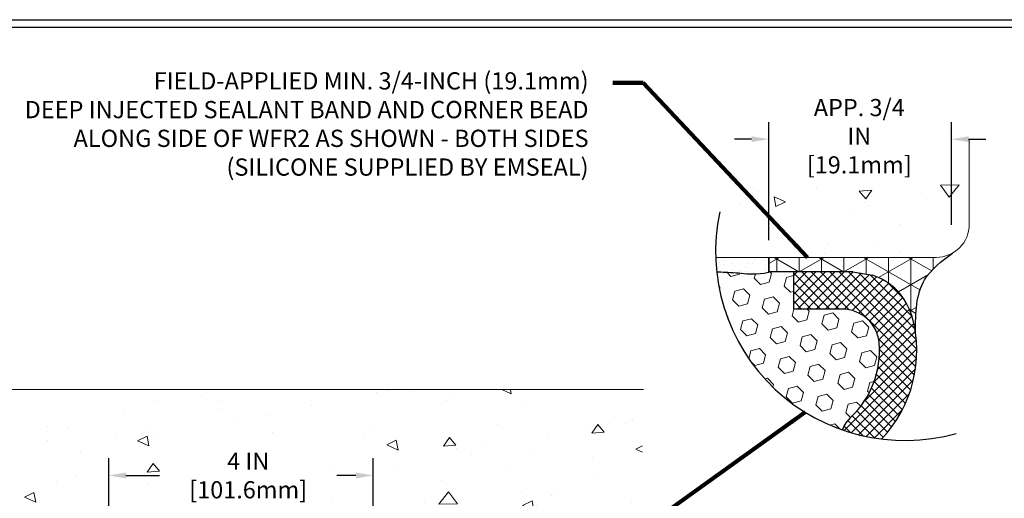
# Model space of a CAD drawing. Extents: x -6 to 2303, y -6 to 3799.
# Drawn here: x 12 to 26, y 18 to 25 of the extents above; entities that cross this region are included whole.
import ezdxf

# ---------------------------------------------------------------- set-up
doc = ezdxf.new("R2010")
doc.units = 0
doc.header["$LTSCALE"] = 5
doc.header["$MEASUREMENT"] = 0
doc.linetypes.add('PHANTOMX2', pattern=[5, 2.5, -0.5, 0.5, -0.5, 0.5, -0.5])
doc.layers.get('DEFPOINTS').update_dxf_attribs({"linetype": 'CONTINUOUS'})
for name, color, linetype, lineweight in [('CONCRETE - H', 130, 'CONTINUOUS', 15), ('CONCRETE - L', 132, 'CONTINUOUS', 20), ('CORNER BEAD - H', 50, 'CONTINUOUS', 15), ('CORNER BEAD - L', 52, 'CONTINUOUS', 25), ('EPOXY ADHESIVE - H', 50, 'CONTINUOUS', 15), ('EPOXY ADHESIVE - L', 52, 'CONTINUOUS', 25), ('FOAM INSERT - H', 150, 'CONTINUOUS', 15), ('SILICONE BELLOWS - H', 20, 'CONTINUOUS', 15), ('SILICONE BELLOWS - L', 22, 'CONTINUOUS', 20), ('TBLOCK-T5', 111, 'CONTINUOUS', 30), ('TEXT - 4', 241, 'CONTINUOUS', 25)]:
    doc.layers.add(name, color=color, linetype=linetype, lineweight=lineweight)
doc.layers.add('DIMS', color=2, linetype='CONTINUOUS')
doc.styles.add('ROMANS', font='romans', dxfattribs={"width": 0.9})
doc.dimstyles.get("Standard").update_dxf_attribs({"dimtxt": 0.18, "dimasz": 0.3, "dimexe": 0.18, "dimexo": 0.0625, "dimgap": 0.09, "dimtad": 0, "dimtih": 1, "dimtoh": 1, "dimdec": 4, "dimzin": 0, "dimdsep": 46, "dimtxsty": 'Standard', "dimcen": 0.09, "dimadec": 0, "dimazin": 0, "dimtfac": 1, "dimtdec": 4, "dimtofl": 0, "dimtmove": 0, "dimatfit": 3, "dimfxl": 1, "dimtolj": 1, "dimtzin": 0, "dimarcsym": 0})
doc.dimstyles.new('STANDARD$0', dxfattribs={"dimtxt": 0.18, "dimasz": 0.3, "dimexe": 0.18, "dimexo": 0.0625, "dimgap": 0.09, "dimtad": 0, "dimtih": 1, "dimtoh": 1, "dimdec": 4, "dimzin": 0, "dimdsep": 46, "dimtxsty": 'Standard', "dimcen": 0.09, "dimadec": 0, "dimazin": 0, "dimtfac": 1, "dimtdec": 4, "dimtofl": 0, "dimtmove": 0, "dimatfit": 3, "dimfxl": 1, "dimtolj": 1, "dimtzin": 0, "dimarcsym": 0})

# ---------------------------------------------------------------- blocks, each defined once
blk = doc.blocks.new('*D4')
at = {"layer": 'DEFPOINTS', "color": 0, "transparency": 16777216}
for p in [(12.857, 18.18), (12.857, 14.605), (16.857, 14.605)]:
    blk.add_point(p, dxfattribs=at)
at = {"layer": 'DIMS', "transparency": 16777216}
for p, q in [((12.857, 14.865), (12.857, 18.44)), ((16.857, 14.865), (16.857, 18.44)), ((13.117, 18.18), (13.626, 18.18)), ((16.597, 18.18), (16.308, 18.18))]:
    blk.add_line(p, q, dxfattribs=at)
for points in [[(13.117, 18.223), (13.117, 18.136), (12.857, 18.18)], [(16.597, 18.223), (16.597, 18.136), (16.857, 18.18)]]:
    blk.add_solid(points, dxfattribs=at)
at = {"layer": 'DIMS', "transparency": 16777216, "insert": (14.967, 18.18), "char_height": 0.26, "attachment_point": 5, "rotation": 0.001, "style": 'ROMANS'}
blk.add_mtext('\\A1;4 IN\\P [101.6mm]', dxfattribs=at)
blk = doc.blocks.new('*D15')
at = {"layer": 'DEFPOINTS', "color": 0, "transparency": 16777216}
for p in [(22.84, 23.27), (25.603, 21.715), (22.84, 21.481)]:
    blk.add_point(p, dxfattribs=at)
at = {"layer": 'DIMS', "transparency": 16777216}
for p, q in [((22.84, 21.741), (22.84, 23.53)), ((25.603, 21.975), (25.603, 23.53)), ((22.58, 23.27), (22.32, 23.27)), ((25.863, 23.27), (26.123, 23.27))]:
    blk.add_line(p, q, dxfattribs=at)
for points in [[(22.58, 23.313), (22.58, 23.227), (22.84, 23.27)], [(25.863, 23.313), (25.863, 23.227), (25.603, 23.27)]]:
    blk.add_solid(points, dxfattribs=at)
at = {"layer": 'DIMS', "transparency": 16777216, "insert": (24.209, 23.315), "char_height": 0.26, "attachment_point": 5, "rotation": 0.001, "style": 'ROMANS'}
blk.add_mtext('\\A1;APP. 3/4 IN\\P[19.1mm]', dxfattribs=at)

msp = doc.modelspace()

# ---------------------------------------------------------------- hatches: boundary and pattern name
at = {"layer": 'CONCRETE - H'}
h = msp.add_hatch(dxfattribs=at)
h.set_pattern_fill('AR-CONC', color=256, scale=0.25, angle=-45, style=0)
h.set_pattern_definition([(5, (-1264.2645, -13.2818), (1.1570177, -1.37888), [0.1875, -2.0625]), (310, (-1264.2645, -13.2818), (1.0844204, 1.5749804), [0.15, -1.65]), (55.45144, (-1264.168, -13.3967), (2.241438, 0.1961004), [0.1593505, -1.7528553]), (1.1842, (-1263.911, -12.9283), (1.5940344, -2.1792335), [0.28125, -3.09375]), (51.63564, (-1263.778, -13.11), (3.374279, 0.06975), [0.239026, -2.6292844]), (306.18416, (-1263.911, -12.9283), (3.374279, 0.06975), [0.225, -2.475]), (336, (-1263.8225, -13.1934), (0.3434562, -1.766929), [0.1875, -2.0625]), (281, (-1263.8225, -13.1934), (1.712021, 0.8517715), [0.15, -1.65]), (26.45144, (-1263.7939, -13.3407), (2.0554773, -0.9151574), [0.1593505, -1.7528553]), (352.5, (-1264.2645, -13.28184), (0.60997454, 0.56698296), [0, -1.63, 0, -1.675, 0, -1.65625]), (322.5, (-1264.2645, -13.2818), (1.1622736, 0.23218236), [0, -0.955, 0, -1.5925, 0, -0.63125]), (282.5, (-1264.6587, -12.8876), (0.9038019, -0.98354542), [0, -0.625, 0, -1.95, 0, -2.5875]), (272.5, (-1264.8355, -12.7108), (1.2078995, -0.853975), [0, -0.8125, 0, -1.295, 0, -1.8375])])
edge = h.paths.add_edge_path()
edge.add_line((25.8379, 21.4806), (25.8727, 22.2326))
edge.add_line((25.8727, 22.2326), (25.8727, 23.2723))
edge.add_line((25.8727, 23.2723), (25.5002, 23.774))
edge.add_line((25.5002, 23.774), (25.2477, 22.8048))
edge.add_line((25.2477, 22.8048), (22.458, 22.5094))
edge.add_arc((23.1583, 21.6213), 1.131, 128.2613, 187.10243)
edge.add_line((22.036, 21.4815), (25.8379, 21.4806))
h = msp.add_hatch(dxfattribs=at)
h.set_pattern_fill('AR-CONC', color=256, scale=0.25, angle=135, style=0)
h.set_pattern_definition([(185, (35.1551, -1269.043), (-1.1570177, 1.37888), [0.1875, -2.0625]), (130, (35.1551, -1269.043), (-1.0844204, -1.5749804), [0.15, -1.65]), (235.45144, (35.0587, -1268.928), (-2.241438, -0.1961004), [0.1593505, -1.7528553]), (181.1842, (34.8016, -1269.3965), (-1.5940344, 2.1792335), [0.28125, -3.09375]), (231.63564, (34.6687, -1269.215), (-3.374279, -0.06975), [0.239026, -2.6292844]), (126.18416, (34.8016, -1269.3965), (-3.374279, -0.06975), [0.225, -2.475]), (156, (34.7132, -1269.1314), (-0.3434562, 1.766929), [0.1875, -2.0625]), (101, (34.7132, -1269.1314), (-1.712021, -0.8517715), [0.15, -1.65]), (206.45144, (34.6846, -1268.9841), (-2.0554773, 0.9151574), [0.1593505, -1.7528553]), (172.5, (35.1551, -1269.04297), (-0.60997454, -0.56698296), [0, -1.63, 0, -1.675, 0, -1.65625]), (142.5, (35.1551, -1269.043), (-1.1622736, -0.23218236), [0, -0.955, 0, -1.5925, 0, -0.63125]), (102.5, (35.5493, -1269.4372), (-0.9038019, 0.98354542), [0, -0.625, 0, -1.95, 0, -2.5875]), (92.5, (35.7261, -1269.614), (-1.2078995, 0.853975), [0, -0.8125, 0, -1.295, 0, -1.8375])])
h.paths.add_polyline_path([(13.6077, 16.3788), (15.999, 16.3788)], flags=16)
h.paths.add_polyline_path([(16.1744, 18.6964), (16.1744, 17.6494), (13.9707, 17.6494), (13.9707, 18.6964)])
edge = h.paths.add_edge_path()
edge.add_line((8.5099, 18.6454), (10.1213, 18.6454))
edge.add_line((10.1213, 18.6454), (10.1213, 17.3503))
edge.add_line((10.1213, 17.3503), (8.5173, 17.3503))
edge.add_line((8.5173, 17.3503), (8.6633, 14.9802))
edge.add_line((8.6633, 14.9802), (11.8207, 14.9802))
edge.add_arc((12.7283, 10.5857), 4.4873, 78.32996, 101.67004, ccw=False)
edge.add_line((13.636, 14.9802), (20.892, 14.9802))
edge.add_line((20.892, 14.9802), (20.88, 15.3345))
edge.add_line((20.88, 15.3345), (20.8861, 15.3345))
edge.add_line((20.8861, 15.3345), (20.8861, 16.7653))
edge.add_line((20.8861, 16.7653), (20.927, 16.7653))
edge.add_line((20.927, 16.7653), (20.9458, 17.1772))
edge.add_line((20.9458, 17.1772), (20.928, 17.1772))
edge.add_line((20.928, 17.1772), (20.928, 18.2937))
edge.add_line((20.928, 18.2937), (20.9174, 18.2937))
edge.add_line((20.9174, 18.2937), (20.9469, 18.9391))
edge.add_line((20.9469, 18.9391), (20.9469, 19.4802))
edge.add_line((20.9469, 19.4802), (8.5175, 19.4802))
edge.add_line((8.5175, 19.4802), (8.5099, 18.6454))
h.paths.add_polyline_path([(18.0305, 16.5643), (18.0305, 17.6213), (19.8614, 17.6213), (19.8614, 16.5643)])
at = {"layer": 'CORNER BEAD - H'}
h = msp.add_hatch(dxfattribs=at)
h.set_pattern_fill('NET3', color=256, scale=2.704254, angle=-90, style=0)
h.set_pattern_definition([(270, (-1264.26448, -13.28184), (0.33803171, -6e-17), []), (330, (-1264.26448, -13.28184), (0.16901586, 0.29274405), []), (30, (-1264.26448, -13.28184), (-0.16901586, 0.29274405), [])])
edge = h.paths.add_edge_path()
edge.add_spline(control_points=[(25.6087, 21.4806), (25.433, 21.4), (25.0686, 21.1136), (25.0566, 20.6413), (25.0574, 20.3496)], knot_values=[0, 0, 0, 0, 0.178056, 0.4460316, 0.4460316, 0.4460316, 0.4460316], degree=3, periodic=0)
edge.add_arc((23.1363, 20.0672), 1.9418, 8.36214, 15.48053)
edge.add_arc((24.1124, 20.3306), 0.9308, 15.89271, 71.60316)
edge.add_line((24.4061, 21.2138), (24.0981, 21.2637))
edge.add_line((24.0981, 21.2637), (23.2147, 21.2635))
edge.add_line((23.2147, 21.2635), (22.8397, 21.2635))
edge.add_line((22.8397, 21.2635), (22.8397, 21.4806))
edge.add_line((22.8397, 21.4806), (25.6087, 21.4806))
at = {"layer": 'EPOXY ADHESIVE - H'}
h = msp.add_hatch(dxfattribs=at)
h.set_pattern_fill('AR-SAND', color=256, scale=0.117295, angle=-90, style=0)
h.set_pattern_definition([(307.5, (-1264.26448, -13.28184), (0.226006706, 0.007388803), [0, -0.17828833, 0, -0.199401422, 0, -0.1906043]), (277.5, (-1264.26448, -13.28184), (0.331023494, -0.20758588), [0, -0.096181863, 0, -0.160694087, 0, -0.06157985]), (237.5, (-1264.26448, -13.13756), (0.000663778, -0.365273127), [0, -0.058647477, 0, -0.211130918, 0, -0.275643143]), (227.5, (-1264.26448, -13.13756), (0.102946915, -0.35260348), [0, -0.029323739, 0, -0.138408046, 0, -0.158348188])])
edge = h.paths.add_edge_path()
edge.add_spline(control_points=[(22.0518, 21.2571), (22.0722, 21.2565), (22.1912, 21.2531), (22.3837, 21.2428), (22.651, 21.2127), (22.8397, 21.2517)], knot_values=[0, 0, 0, 0, 0.1449876, 0.8481569, 1.4296209, 1.4296209, 1.4296209, 1.4296209], degree=3, periodic=0)
edge.add_line((22.8397, 21.2517), (22.8397, 21.4689))
edge.add_line((22.8397, 21.4689), (22.8397, 21.4813))
edge.add_line((22.8397, 21.4813), (22.036, 21.4815))
edge.add_arc((24.8949, 21.5695), 2.8602, 181.76363, 186.27133)
at = {"layer": 'FOAM INSERT - H', "lineweight": 18}
h = msp.add_hatch(dxfattribs=at)
h.set_pattern_fill('HEX', color=256, scale=1.075907, angle=-45, style=0)
h.set_pattern_definition([(315, (-1264.26448, -13.28184), (0.164714004, 0.164714004), [0.13448842, -0.26897684]), (75, (-1264.26448, -13.28184), (-0.225003514, 0.06028951), [0.13448842, -0.26897684]), (15, (-1264.16938, -13.37693), (-0.06028951, 0.225003514), [0.13448842, -0.26897684])])
edge = h.paths.add_edge_path()
edge.add_arc((24.4731, 18.6586), 0.5625, 133.50895, 157.99868, ccw=False)
edge.add_arc((23.1363, 20.0668), 1.3793, -46.49105, 4.86247)
edge.add_arc((23.9501, 20.1361), 0.5625, 4.86431, 89.99401)
edge.add_line((23.9502, 20.6986), (23.2147, 20.6986))
edge.add_line((23.2147, 20.6986), (23.2147, 21.2611))
edge.add_line((23.2147, 21.2611), (22.8397, 21.2611))
edge.add_line((22.8397, 21.2611), (22.8397, 21.2517))
edge.add_spline(control_points=[(22.8397, 21.2517), (22.651, 21.2127), (22.3837, 21.2428), (22.1912, 21.2531), (22.0722, 21.2565), (22.0518, 21.2571)], knot_values=[0, 0, 0, 0, 0.581464, 1.2846333, 1.4296209, 1.4296209, 1.4296209, 1.4296209], degree=3, periodic=0)
edge.add_arc((24.8949, 21.5695), 2.8602, 186.27133, 250.74378)
at = {"layer": 'SILICONE BELLOWS - H', "lineweight": 18}
h = msp.add_hatch(dxfattribs=at)
h.set_pattern_fill('ANSI37', color=256, scale=0.8, angle=-90, style=0)
h.set_pattern_definition([(315, (-1264.26448, -13.28184), (0.070710678, 0.070710678), []), (45, (-1264.26448, -13.28184), (-0.070710678, 0.070710678), [])])
h.paths.add_polyline_path([(25.0076, 20.5851, 0.2479865), (24.4061, 21.2135), (24.1124, 21.261), (23.2147, 21.2611), (23.2147, 20.6986), (23.9502, 20.6986, -0.3895616), (24.5106, 20.1837, -0.2278873), (24.0859, 19.0665, 0.1072652), (23.9516, 18.8693, 0.0534359), (24.5452, 18.7307, 0.2630957)])

# ---------------------------------------------------------------- linework, layer by layer
at = {"layer": 'CONCRETE - L'}
for p, q in [((25.8727, 21.9806), (25.8727, 23.2723)), ((25.3726, 21.4806), (22.036, 21.4815)), ((20.9469, 19.4802), (8.5175, 19.4802))]:
    msp.add_line(p, q, dxfattribs=at)
msp.add_arc((25.3727, 21.9806), 0.5, 269.98727, 0, dxfattribs=at)
at = {"layer": 'CORNER BEAD - L'}
for p in [(22.8397, 21.4806), (23.2147, 21.2611)]:
    msp.add_line(p, (22.8397, 21.2611), dxfattribs=at)
msp.add_spline([(25.0574, 20.3496), (25.1976, 21.1412), (25.6206, 21.5463)], degree=3, dxfattribs=at)
at = {"layer": 'DIMS', "linetype": 'PHANTOMX2'}
msp.add_arc((24.8949, 21.5695), 2.8602, 167.87254, 285.79001, dxfattribs=at)
at = {"layer": 'EPOXY ADHESIVE - L'}
msp.add_line((22.8397, 21.2517), (22.8397, 21.4689), dxfattribs=at)
msp.add_open_spline([(22.8397, 21.2517), (22.651, 21.2127), (22.3837, 21.2428), (22.1912, 21.2531), (22.0722, 21.2565), (22.0518, 21.2571)], degree=3, knots=[0, 0, 0, 0, 0.581464, 1.2846333, 1.4296209, 1.4296209, 1.4296209, 1.4296209], dxfattribs=at)
at = {"layer": 'SILICONE BELLOWS - L', "lineweight": 30}
for p, q in [((24.1124, 21.261), (23.2147, 21.2611)), ((23.2147, 21.2611), (23.2147, 20.6986)), ((24.1124, 21.261), (24.4061, 21.2135)), ((23.9502, 20.6986), (23.2146, 20.6986))]:
    msp.add_line(p, q, dxfattribs=at)
for centre, radius, start, end in [((24.1124, 20.3302), 0.9308, 15.89271, 71.60316), ((23.9501, 20.1361), 0.5625, 4.86121, 89.99401), ((23.1363, 20.0668), 1.9418, 316.51962, 15.48053), ((23.1363, 20.0668), 1.3793, 313.50895, 4.86121), ((24.4731, 18.6586), 0.5625, 133.50895, 157.99868)]:
    msp.add_arc(centre, radius, start, end, dxfattribs=at)
at = {"layer": 'TBLOCK-T5'}
msp.add_line((0.4798, 25.0787), (33.3957, 25.0787), dxfattribs=at)
msp.add_lwpolyline([(33.2762, 4.803), (33.2762, 24.9593), (0.5993, 24.9593), (0.5993, 4.803)], close=True, dxfattribs=at)

# ---------------------------------------------------------------- texts
at = {"layer": 'TEXT - 4', "insert": (20.1148, 24.283), "char_height": 0.260923, "attachment_point": 3, "style": 'ROMANS'}
msp.add_mtext('FIELD-APPLIED MIN. 3/4-INCH (19.1mm)\\PDEEP INJECTED SEALANT BAND AND CORNER BEAD\\PALONG SIDE OF WFR2 AS SHOWN - BOTH SIDES\\P(SILICONE SUPPLIED BY EMSEAL)', dxfattribs=at)

# ---------------------------------------------------------------- dimensions: what is measured, and where the dimension line sits
at = {"layer": 'DIMS'}
for base, p1, p2, text, override, picture, middle in [((22.8397, 23.27), (25.6031, 21.7146), (22.8397, 21.4806), 'APP. 3/4 IN\\P[19.1mm]', {"dimtxt": 0.26, "dimasz": 0.26, "dimexe": 0.26, "dimexo": 0.26, "dimgap": 0.26, "dimtih": 0, "dimtoh": 0, "dimdec": 2, "dimlunit": 5, "dimpost": ' IN', "dimtxsty": 'ROMANS', "dimdle": 0.05, "dimclrd": 256, "dimclre": 256, "dimclrt": 256, "dimtfac": 0.45, "dimtdec": 2, "dimtmove": 1, "dimfrac": 2, "dimlwd": 65535, "dimlwe": 65535}, '*D15', (24.2086, 23.3148)), ((12.8572, 18.1797), (16.8572, 14.6052), (12.8572, 14.6052), '<>\\P[]', {"dimtxt": 0.26, "dimasz": 0.26, "dimexe": 0.26, "dimexo": 0.26, "dimgap": 0.26, "dimtih": 0, "dimtoh": 0, "dimdec": 2, "dimlunit": 5, "dimpost": ' IN', "dimtxsty": 'ROMANS', "dimdle": 0.05, "dimclrd": 256, "dimclre": 256, "dimclrt": 256, "dimtfac": 0.45, "dimtdec": 2, "dimfrac": 2, "dimlwd": 65535, "dimlwe": 65535}, '*D4', (14.967, 18.1797))]:
    dim = msp.add_linear_dim(base=base, p1=p1, p2=p2, text=text, dimstyle='STANDARD$0', override=override, dxfattribs=at)
    dim.commit()
    dim.dimension.update_dxf_attribs({"geometry": picture, "text_midpoint": middle, "dimtype": 160, "text_rotation": 0.001})

# ---------------------------------------------------------------- leaders
msp.add_leader([(23.3915, 19.1362), (17.4374, 14.8718)], dimstyle='Standard', override={"dimscale": 1, "dimtxt": 4, "dimasz": 0.26, "dimexe": 1, "dimexo": 1, "dimgap": 0.09, "dimtad": 0, "dimtih": 0, "dimtoh": 0, "dimdec": 2, "dimtxsty": 'ROMANS', "dimdle": 0.05, "dimclrd": 256, "dimclre": 256, "dimclrt": 256, "dimtfac": 0.45, "dimtdec": 2, "dimlwd": 65535, "dimlwe": 65535}, dxfattribs=at)
at = {"layer": 'TEXT - 4'}
msp.add_leader([(23.4276, 21.4811), (20.9383, 24.1209), (20.4833, 24.1209)], dimstyle='Standard', override={"dimscale": 1, "dimtxt": 4, "dimasz": 0.26, "dimexe": 2, "dimexo": 2, "dimgap": 0.09, "dimtad": 0, "dimtih": 0, "dimtoh": 0, "dimdec": 2, "dimtxsty": 'ROMANS', "dimdle": 0.05, "dimclrd": 256, "dimclre": 256, "dimclrt": 256, "dimtfac": 0.45, "dimtdec": 2, "dimlwd": 65535, "dimlwe": 65535}, dxfattribs=at)

doc.saveas('drawing.dxf')
